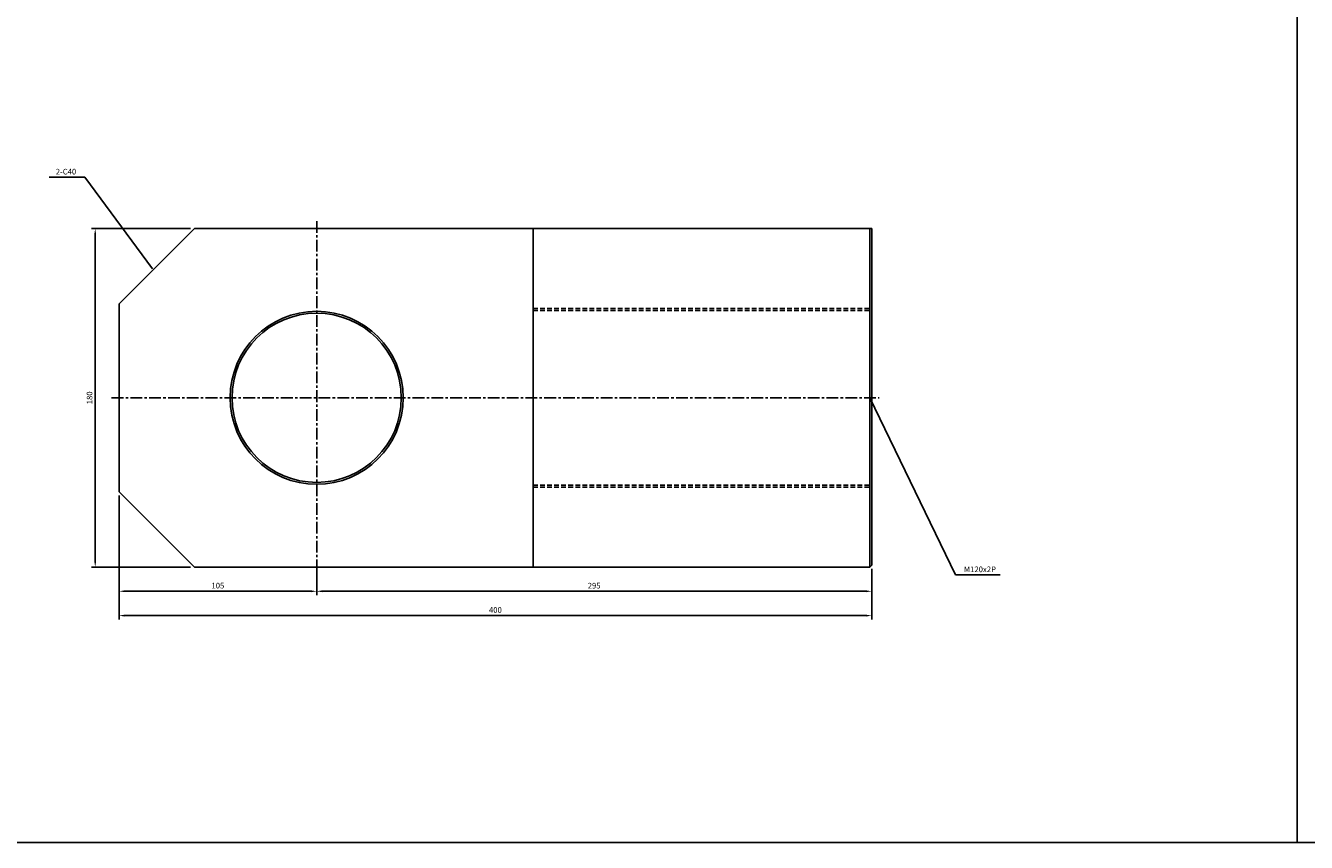
# Model space of a CAD drawing. Extents: x 78 to 6073, y -2448 to 687.
# Drawn here: x 1890 to 2571, y -2448 to -2013 of the extents above; entities that cross this region are included whole.
import ezdxf

# ---------------------------------------------------------------- set-up
doc = ezdxf.new("R2010")
doc.units = 0
doc.header["$LTSCALE"] = 5
doc.header["$MEASUREMENT"] = 0
doc.header["$PDMODE"] = 34
doc.linetypes.add('CENTER', pattern=[2, 1.25, -0.25, 0.25, -0.25])
doc.linetypes.add('HIDDENX2', pattern=[0.75, 0.5, -0.25])
doc.layers.get('0').update_dxf_attribs({"linetype": 'CONTINUOUS'})
doc.layers.get('Defpoints').update_dxf_attribs({"linetype": 'CONTINUOUS'})
doc.layers.add('ML', color=7, linetype='CONTINUOUS')
doc.styles.add('GHS', font='romans', dxfattribs={"bigfont": 'ghs'})
doc.dimstyles.get("Standard").update_dxf_attribs({"dimtxt": 0.18, "dimasz": 0.18, "dimexe": 0.18, "dimexo": 0.0625, "dimgap": 0.09, "dimtad": 0, "dimtih": 1, "dimtoh": 1, "dimdec": 4, "dimzin": 0, "dimdsep": 46, "dimtxsty": 'Standard', "dimcen": 0.09, "dimadec": 0, "dimazin": 0, "dimtfac": 1, "dimtdec": 4, "dimtofl": 0, "dimtmove": 0, "dimatfit": 0, "dimfxl": 0, "dimtolj": 1, "dimtzin": 0, "dimarcsym": 0})

# ---------------------------------------------------------------- blocks, each defined once
blk = doc.blocks.new('*D365')
at = {"layer": 'Defpoints', "color": 0}
for p in [(1979.66, -2121.39), (1926.96, -2301.39), (1979.66, -2301.39)]:
    blk.add_point(p, dxfattribs=at)
at = {"layer": 'ML', "color": 2, "lineweight": -2}
for p, q in [((1977.66, -2121.39), (1924.96, -2121.39)), ((1926.96, -2124.39), (1926.96, -2298.39)), ((1977.66, -2301.39), (1924.96, -2301.39))]:
    blk.add_line(p, q, dxfattribs=at)
at = {"layer": 'ML', "color": 2}
for points in [[(1926.46, -2124.39), (1927.46, -2124.39), (1926.96, -2121.39)], [(1926.46, -2298.39), (1927.46, -2298.39), (1926.96, -2301.39)]]:
    blk.add_solid(points, dxfattribs=at)
at = {"layer": 'ML', "color": 2, "insert": (1923.96, -2211.39), "char_height": 3, "attachment_point": 5, "rotation": 90, "style": 'GHS'}
blk.add_mtext('\\A1;180', dxfattribs=at)
blk = doc.blocks.new('*D366')
at = {"layer": 'Defpoints', "color": 0}
for p in [(1939.66, -2261.39), (2044.66, -2301.39), (2044.66, -2314.27)]:
    blk.add_point(p, dxfattribs=at)
at = {"layer": 'ML', "color": 2, "lineweight": -2}
for p, q in [((1939.66, -2263.39), (1939.66, -2316.27)), ((2044.66, -2303.39), (2044.66, -2316.27)), ((1942.66, -2314.27), (2041.66, -2314.27))]:
    blk.add_line(p, q, dxfattribs=at)
at = {"layer": 'ML', "color": 2}
for points in [[(1942.66, -2313.77), (1942.66, -2314.77), (1939.66, -2314.27)], [(2041.66, -2313.77), (2041.66, -2314.77), (2044.66, -2314.27)]]:
    blk.add_solid(points, dxfattribs=at)
at = {"layer": 'ML', "color": 2, "insert": (1992.16, -2311.27), "char_height": 3, "attachment_point": 5, "style": 'GHS'}
blk.add_mtext('\\A1;105', dxfattribs=at)
blk = doc.blocks.new('*D367')
at = {"layer": 'Defpoints', "color": 0}
for p in [(2339.66, -2300.39), (2044.66, -2314.27), (2339.66, -2314.29)]:
    blk.add_point(p, dxfattribs=at)
at = {"layer": 'ML', "color": 2, "lineweight": -2}
for p, q in [((2339.66, -2302.39), (2339.66, -2316.29)), ((2047.66, -2314.29), (2336.66, -2314.29)), ((2044.66, -2316.27), (2044.66, -2316.29))]:
    blk.add_line(p, q, dxfattribs=at)
at = {"layer": 'ML', "color": 2}
for points in [[(2047.66, -2313.79), (2047.66, -2314.79), (2044.66, -2314.29)], [(2336.66, -2313.79), (2336.66, -2314.79), (2339.66, -2314.29)]]:
    blk.add_solid(points, dxfattribs=at)
at = {"layer": 'ML', "color": 2, "insert": (2192.16, -2311.29), "char_height": 3, "attachment_point": 5, "style": 'GHS'}
blk.add_mtext('\\A1;295', dxfattribs=at)
blk = doc.blocks.new('*D368')
at = {"layer": 'Defpoints', "color": 0}
for p in [(1939.66, -2314.27), (2339.66, -2314.29), (2339.66, -2327.22)]:
    blk.add_point(p, dxfattribs=at)
at = {"layer": 'ML', "color": 2, "lineweight": -2}
for p, q in [((1939.66, -2316.27), (1939.66, -2329.22)), ((2339.66, -2316.29), (2339.66, -2329.22)), ((1942.66, -2327.22), (2336.66, -2327.22))]:
    blk.add_line(p, q, dxfattribs=at)
at = {"layer": 'ML', "color": 2}
for points in [[(1942.66, -2326.72), (1942.66, -2327.72), (1939.66, -2327.22)], [(2336.66, -2326.72), (2336.66, -2327.72), (2339.66, -2327.22)]]:
    blk.add_solid(points, dxfattribs=at)
at = {"layer": 'ML', "color": 2, "insert": (2139.66, -2324.22), "char_height": 3, "attachment_point": 5, "style": 'GHS'}
blk.add_mtext('\\A1;400', dxfattribs=at)

msp = doc.modelspace()

# ---------------------------------------------------------------- linework, layer by layer
for p, q in [((2565.79, -2447.84), (2565.79, -655.84)), ((6072.79, -2447.84), (77.79, -2447.84))]:
    msp.add_line(p, q)
at = {"layer": 'ML', "color": 7}
for p, q in [((1939.66, -2161.39), (1979.66, -2121.39)), ((1979.66, -2121.39), (2339.66, -2121.39)), ((2159.66, -2121.39), (2159.66, -2301.39)), ((2339.66, -2121.39), (2339.66, -2300.39)), ((1939.66, -2161.39), (1939.66, -2261.39)), ((1939.66, -2261.39), (1979.66, -2301.39)), ((2338.66, -2301.39), (2339.66, -2300.39)), ((1979.66, -2301.39), (2338.66, -2301.39))]:
    msp.add_line(p, q, dxfattribs=at)
at = {"layer": 'ML', "color": 1, "linetype": 'CENTER'}
for p, q in [((2044.66, -2117.39), (2044.66, -2305.39)), ((1935.66, -2211.39), (2343.66, -2211.39))]:
    msp.add_line(p, q, dxfattribs=at)
at = {"layer": 'ML'}
for p, q in [((2338.66, -2121.39), (2338.66, -2301.39)), ((2339.66, -2121.39), (2339.66, -2224.29))]:
    msp.add_line(p, q, dxfattribs=at)
at = {"layer": 'ML', "color": 6, "linetype": 'HIDDENX2'}
for p, q in [((2159.66, -2163.89), (2339.66, -2163.89)), ((2159.66, -2164.89), (2339.66, -2164.89)), ((2159.66, -2257.89), (2339.66, -2257.89)), ((2159.66, -2258.89), (2339.66, -2258.89))]:
    msp.add_line(p, q, dxfattribs=at)
at = {"layer": 'ML'}
for radius in [46, 45]:
    msp.add_circle((2044.66, -2211.39), radius, dxfattribs=at)

# ---------------------------------------------------------------- texts
at = {"layer": 'ML', "color": 2, "char_height": 3, "style": 'GHS'}
for s, insert, attachment_point in [('\\A1;2-C40', (1916.86, -2091.1), 6), ('\\A1;M120x2P', (2388.66, -2302.61), 4)]:
    msp.add_mtext(s, dxfattribs=dict(at, insert=insert, attachment_point=attachment_point))

# ---------------------------------------------------------------- dimensions: what is measured, and where the dimension line sits
at = {"layer": 'ML'}
dim = msp.add_linear_dim(base=(1926.96, -2301.39), p1=(1979.66, -2121.39), p2=(1979.66, -2301.39), angle=90, dimstyle='Standard', override={"dimtxt": 3, "dimasz": 3, "dimexe": 2, "dimexo": 2, "dimgap": 1.5, "dimtad": 1, "dimtih": 0, "dimdec": 0, "dimtxsty": 'GHS', "dimclrd": 2, "dimclre": 2, "dimclrt": 2, "dimtp": 0.1, "dimtm": 0.2, "dimtfac": 0.666667, "dimtdec": 0, "dimtofl": 1, "dimtvp": 2}, dxfattribs=at)
dim.commit()
dim.dimension.update_dxf_attribs({"geometry": '*D365', "text_midpoint": (1923.96, -2211.39)})
for base, p1, p2, picture, middle in [((2044.66, -2314.27), (1939.66, -2261.39), (2044.66, -2301.39), '*D366', (1992.16, -2311.27)), ((2339.66, -2314.29), (2044.66, -2314.27), (2339.66, -2300.39), '*D367', (2192.16, -2311.29)), ((2339.66, -2327.22), (1939.66, -2314.27), (2339.66, -2314.29), '*D368', (2139.66, -2324.22))]:
    dim = msp.add_linear_dim(base=base, p1=p1, p2=p2, dimstyle='Standard', override={"dimtxt": 3, "dimasz": 3, "dimexe": 2, "dimexo": 2, "dimgap": 1.5, "dimtad": 1, "dimtih": 0, "dimdec": 0, "dimtxsty": 'GHS', "dimclrd": 2, "dimclre": 2, "dimclrt": 2, "dimtp": 0.1, "dimtm": 0.2, "dimtfac": 0.666667, "dimtdec": 0, "dimtofl": 1, "dimtvp": 2}, dxfattribs=at)
    dim.commit()
    dim.dimension.update_dxf_attribs({"geometry": picture, "text_midpoint": middle})

# ---------------------------------------------------------------- leaders
at = {"layer": 'ML', "color": 2, "annotation_type": 0, "has_hookline": 1}
for points, hookline_direction, text_width in [([(1957.41, -2142.7), (1921.36, -2094.1), (1918.36, -2094.1)], 1, 14.43), ([(2338.66, -2211.39), (2384.16, -2305.61), (2387.16, -2305.61)], 0, 19.29)]:
    msp.add_leader(points, dimstyle='Standard', override={"dimtxt": 3, "dimasz": 3, "dimexe": 2, "dimexo": 2, "dimgap": 1.5, "dimtad": 1, "dimtih": 0, "dimdec": 0, "dimtxsty": 'GHS', "dimclrd": 2, "dimclre": 2, "dimclrt": 2, "dimtp": 0.1, "dimtm": 0.2, "dimtfac": 0.666667, "dimtdec": 0, "dimtofl": 1, "dimtvp": 2}, dxfattribs=dict(at, hookline_direction=hookline_direction, text_width=text_width))

doc.saveas('drawing.dxf')
